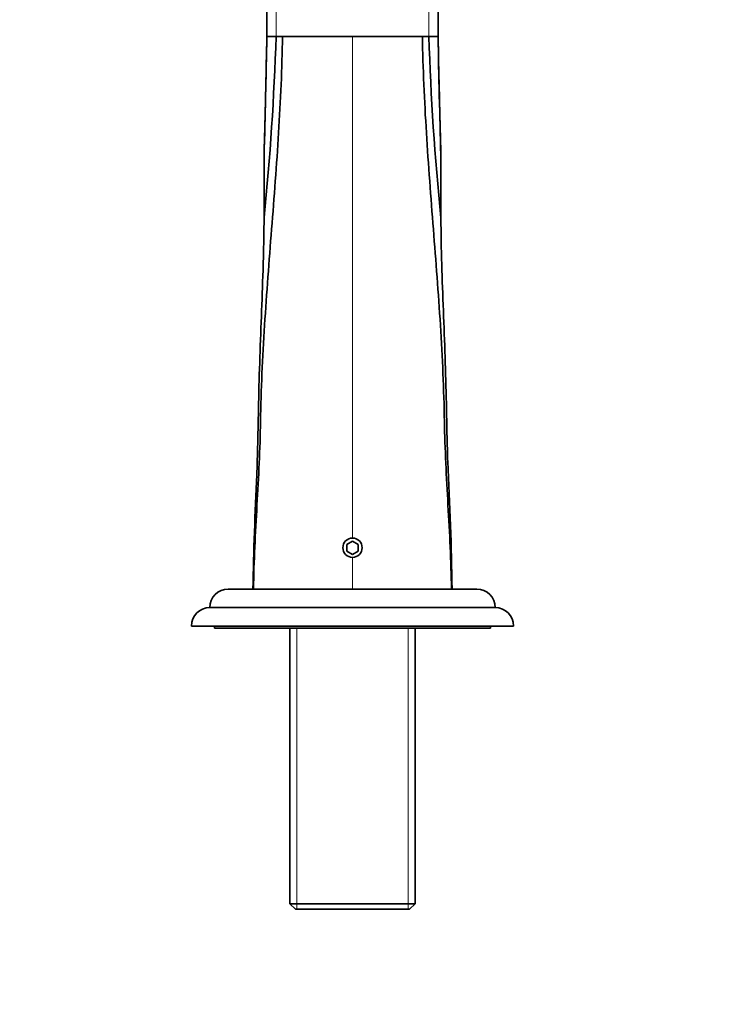
# Model space of a CAD drawing. Units: millimetres. Extents: x 0 to 1359, y 0 to 1218.
# Drawn here: x 681 to 836, y 857 to 1071 of the extents above; entities that cross this region are included whole.
import ezdxf
from ezdxf import colors
from ezdxf.entities.mleader import LeaderData, LeaderLine
from ezdxf.math import Vec2, Vec3

# ---------------------------------------------------------------- set-up
doc = ezdxf.new("R2010")
doc.units = ezdxf.units.MM
doc.layers.add('DV5_Défaut', color=7, linetype='Continuous')
doc.layers.add('Défaut', color=7, linetype='Continuous')

# ---------------------------------------------------------------- blocks, each defined once
blk = doc.blocks.new('_DOT')
at = {"color": 0}
blk.add_line((0, 0), (-1, 0), dxfattribs=at)
at = {"color": 0, "const_width": 0.333}
blk.add_lwpolyline([(-0.1665, 0, 1), (0.1665, 0, 1)], format="xyb", close=True, dxfattribs=at)
blk = doc.blocks.new('SE4')
at = {"layer": 'DV5_Défaut', "color": 7, "linetype": 'Continuous', "lineweight": 35}
for p, q in [((735.15, 1079.39), (735.15, 1067.37)), ((772.35, 1067.49), (772.35, 1079.29)), ((737.15, 1067.49), (738.55, 1067.49)), ((738.55, 1067.49), (753.75, 1067.49)), ((768.94, 1067.49), (753.75, 1067.49)), ((770.35, 1067.49), (768.94, 1067.49)), ((734.56, 1041.73), (734.55, 1041.38)), ((734.55, 1041.72), (734.55, 1030.57)), ((772.95, 1041.43), (772.94, 1041.74)), ((772.95, 1030.57), (772.95, 1041.72)), ((734.55, 1030.57), (734.54, 1028.16)), ((772.95, 1028.13), (772.95, 1030.57)), ((734.54, 1028.16), (734.54, 1028.05)), ((772.95, 1028.05), (772.95, 1028.13)), ((753.75, 957.93), (752.5, 957.21)), ((755, 957.21), (753.75, 957.93)), ((752.5, 957.21), (752.5, 955.76)), ((752.5, 955.76), (753.75, 955.04)), ((753.75, 955.04), (755, 955.76)), ((755, 955.76), (755, 957.21)), ((780.75, 947.49), (726.75, 947.49)), ((784.75, 943.49), (722.75, 943.49)), ((788.75, 939.49), (718.75, 939.49)), ((723.75, 939.49), (723.75, 938.99)), ((783.75, 938.99), (723.75, 938.99)), ((740.15, 938.99), (740.15, 879.19)), ((767.35, 879.19), (767.35, 938.99)), ((783.75, 938.99), (783.75, 939.49)), ((740.15, 879.19), (767.35, 879.19)), ((740.15, 879.19), (741.35, 877.99)), ((766.15, 877.99), (767.35, 879.19)), ((766.15, 877.99), (741.35, 877.99))]:
    blk.add_line(p, q, dxfattribs=at)
at = {"layer": 'DV5_Défaut', "color": 7, "linetype": 'Continuous', "lineweight": 18}
for p, q in [((737.15, 1079.29), (737.15, 1067.49)), ((770.35, 1067.49), (770.35, 1079.29)), ((753.75, 958.59), (753.75, 1067.49)), ((753.75, 947.49), (753.75, 954.39)), ((741.69, 877.99), (741.69, 938.99)), ((765.81, 877.99), (765.81, 938.99))]:
    blk.add_line(p, q, dxfattribs=at)
at = {"layer": 'DV5_Défaut', "color": 7, "linetype": 'Continuous', "lineweight": 35}
for centre, radius, start, end in [((154.77, 1086.31), 582.69, 354.2724, 358.14858), ((-2340.07, 1127.37), 3075.82, 358.40451, 358.88468), ((-1979.46, 1118.84), 2715.09, 358.67281, 358.91621), ((736.09, 1186.43), 118.95, 269.553, 270.5076), ((771.35, 1169.54), 102.06, 269.4401, 270.5539), ((1324.49, 1084.4), 554.4, 181.7486, 185.826), ((3848.61, 1127.22), 3076.86, 181.11204, 181.59187), ((3487.46, 1118.85), 2715.6, 181.0838, 181.32717), ((-844.23, 1088.46), 1579.47, 358.30424, 358.82065), ((2323.99, 1087.77), 1551.72, 181.17473, 181.70038), ((25.4, 935.45), 750.08, 0.91903, 3.03512), ((1596.51, 929.83), 864.58, 177.18094, 178.83002), ((753.75, 956.49), 2.1, 90, 270), ((753.75, 956.49), 2.1, 270, 90), ((726.75, 943.49), 4, 90, 180), ((780.75, 943.49), 4, 0, 90), ((722.75, 939.49), 4, 90, 180), ((784.75, 939.49), 4, 0, 90)]:
    blk.add_arc(centre, radius, start, end, dxfattribs=at)
for points, knots in [([(732.25, 947.49), (732.29, 950.53), (732.5, 956.62), (733.01, 965.74), (733.52, 974.85), (733.73, 980.9), (733.78, 983.92), (733.89, 990.86), (734.55, 1004.76), (736.18, 1025.63), (737.81, 1046.55), (738.45, 1060.5), (738.55, 1067.49)], [0, 0, 0, 0, 0.075829, 0.151657, 0.227486, 0.303315, 0.303315, 0.303315, 0.477486, 0.651657, 0.825829, 1, 1, 1, 1]), ([(775.25, 947.49), (775.2, 950.53), (774.99, 956.62), (774.49, 965.74), (773.98, 974.85), (773.76, 980.9), (773.71, 983.92), (773.6, 990.86), (772.95, 1004.76), (771.31, 1025.63), (769.69, 1046.55), (769.04, 1060.5), (768.94, 1067.49)], [0, 0, 0, 0, 0.075829, 0.151657, 0.227486, 0.303315, 0.303315, 0.303315, 0.477486, 0.651657, 0.825829, 1, 1, 1, 1]), ([(732.98, 972.35), (733.03, 974.14), (733.09, 975.93), (733.18, 979.4), (733.22, 981.08), (733.27, 983.6), (733.29, 984.44), (733.32, 986.12), (733.33, 986.96), (733.42, 991.15), (733.52, 994.51), (733.74, 1001.23), (733.87, 1004.58), (734.13, 1011.29), (734.26, 1014.64), (734.41, 1019.67), (734.45, 1021.35), (734.51, 1024.7), (734.53, 1026.37), (734.54, 1028.05)], [0, 0, 0, 0, 0.096198, 0.096198, 0.186578, 0.186578, 0.231768, 0.231768, 0.276958, 0.276958, 0.457719, 0.457719, 0.638479, 0.638479, 0.81924, 0.81924, 0.90962, 0.90962, 1, 1, 1, 1]), ([(772.96, 1028.05), (772.97, 1024.69), (773.04, 1021.35), (773.23, 1014.65), (773.36, 1011.29), (773.75, 1001.23), (774, 994.52), (774.22, 984.44), (774.26, 981.08), (774.38, 976.87), (774.4, 976.02), (774.43, 975.17)], [0, 0, 0, 0, 0.190373, 0.190373, 0.380746, 0.380746, 0.761492, 0.761492, 0.951866, 0.951866, 1, 1, 1, 1])]:
    blk.add_open_spline(points, degree=3, knots=knots, dxfattribs=at)

msp = doc.modelspace()

# ---------------------------------------------------------------- block references
at = {"layer": 'Défaut'}
msp.add_blockref('SE4', (0, 0), dxfattribs=at)

# ---------------------------------------------------------------- leaders
at = {"layer": 'Défaut', "color": 7, "linetype": 'Continuous', "lineweight": 18}
ml = msp.add_multileader_mtext('Standard', dxfattribs=at)
ml.set_content('{\\pxsm0.9;\\fSolid Edge ISO|b1||i0||c0|p34;\\W1.;20/02/2017\\P}', color=256)
ml.set_leader_properties()
ml.set_arrow_properties(name='DOT')
ml.build(insert=Vec2(0, 0))
ml.multileader.update_dxf_attribs({"leader_type": 0, "dogleg_length": 0, "arrow_head_size": 12})
ctx = ml.context
ctx.base_point, ctx.char_height, ctx.arrow_head_size, ctx.landing_gap_size = Vec3(1070.55, 1210.9), 12, 12, 4.2
notes = []
notes.append((ctx, [(0, (0, 0, 0), (0, 0), (1, 0), 1, [])]))
ctx.mtext.insert = Vec3(1072.55, 1217.02)
for ctx, leaders in notes:
    for number, flags, end, landing, length, lines in leaders:
        leader = LeaderData()
        leader.index, (leader.has_last_leader_line, leader.has_dogleg_vector, leader.attachment_direction) = number, flags
        leader.last_leader_point, leader.dogleg_vector, leader.dogleg_length = Vec3(end), Vec3(landing), length
        for number, points, colour, breaks in lines:
            line = LeaderLine()
            line.index, line.vertices, line.color, line.breaks = number, Vec3.list(points), colors.encode_raw_color(colour), breaks
            leader.lines.append(line)
        ctx.leaders.append(leader)

doc.saveas('drawing.dxf')
